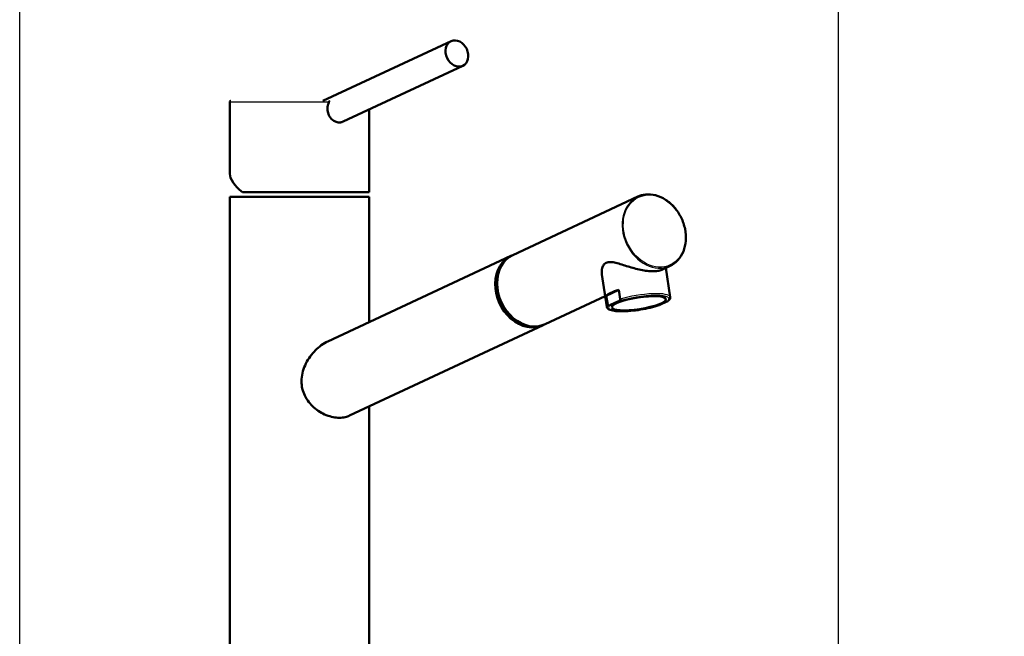
# Model space of a CAD drawing. Units: millimetres. Extents: x 0 to 2100, y 0 to 2970.
# Drawn here: x 405 to 766, y 1747 to 1973 of the extents above; entities that cross this region are included whole.
import ezdxf

# ---------------------------------------------------------------- set-up
doc = ezdxf.new("R2010")
doc.units = ezdxf.units.MM
doc.header["$LTSCALE"] = 10
for name, color, linetype, lineweight in [('Dimensions(ISO)', 7, 'Continuous', 25), ('Visible Edges(ISO)', 7, 'Continuous', 50), ('Visible Tangent Edges(ISO)', 7, 'Continuous', 25)]:
    doc.layers.add(name, color=color, linetype=linetype, lineweight=lineweight)
doc.styles.add('Text__5.0mm', font='arial.ttf', dxfattribs={"width": 0.9})
doc.dimstyles.new('KS-Marketing', dxfattribs={"dimscale": 10, "dimtxt": 5, "dimasz": 3.5, "dimexe": 3.175, "dimexo": 0, "dimgap": 0.8, "dimtad": 1, "dimdec": 3, "dimrnd": 1e-08, "dimtxsty": 'Text__5.0mm', "dimcen": 0.09, "dimdle": 10, "dimclrd": 7, "dimclre": 7, "dimclrt": 7, "dimadec": 0, "dimazin": 2, "dimtfac": 0.7, "dimtdec": 4, "dimtmove": 0, "dimatfit": 3, "dimfxl": 1, "dimtolj": 1, "dimlwd": 25, "dimlwe": 25, "dimarcsym": 0})

# ---------------------------------------------------------------- blocks, each defined once
blk = doc.blocks.new('*D7')
at = {"layer": 'Defpoints', "color": 0, "linetype": 'Continuous', "transparency": 16777216}
for p in [(404.95, 2021.5), (404.95, 1741.3), (704.95, 1475.48)]:
    blk.add_point(p, dxfattribs=at)
at = {"layer": 'Dimensions(ISO)', "color": 7, "linetype": 'Continuous', "lineweight": 25, "transparency": 16777216}
for p, q in [((404.95, 1741.3), (404.95, 2053.25)), ((704.95, 1475.48), (704.95, 2053.25)), ((669.95, 2021.5), (439.95, 2021.5))]:
    blk.add_line(p, q, dxfattribs=at)
at = {"layer": 'Dimensions(ISO)', "color": 7, "linetype": 'Continuous', "transparency": 16777216}
for points in [[(439.95, 2027.34), (439.95, 2015.67), (404.95, 2021.5)], [(669.95, 2027.34), (669.95, 2015.67), (704.95, 2021.5)]]:
    blk.add_solid(points, dxfattribs=at)
at = {"layer": 'Dimensions(ISO)', "color": 7, "linetype": 'Continuous', "lineweight": 25, "transparency": 16777216, "insert": (507.83, 2055.05), "char_height": 50, "attachment_point": 4, "style": 'Text__5.0mm'}
blk.add_mtext('\\A1;300', dxfattribs=at)
blk = doc.blocks.new('*D8')
at = {"layer": 'Defpoints', "color": 0, "linetype": 'Continuous', "transparency": 16777216}
for p in [(1004.95, 2146.65), (404.95, 1741.3), (1004.95, 1741.3)]:
    blk.add_point(p, dxfattribs=at)
at = {"layer": 'Dimensions(ISO)', "color": 7, "linetype": 'Continuous', "lineweight": 25, "transparency": 16777216}
for p, q in [((404.95, 1741.3), (404.95, 2178.4)), ((1004.95, 1741.3), (1004.95, 2178.4)), ((439.95, 2146.65), (969.95, 2146.65))]:
    blk.add_line(p, q, dxfattribs=at)
at = {"layer": 'Dimensions(ISO)', "color": 7, "linetype": 'Continuous', "transparency": 16777216}
for points in [[(439.95, 2152.49), (439.95, 2140.82), (404.95, 2146.65)], [(969.95, 2152.49), (969.95, 2140.82), (1004.95, 2146.65)]]:
    blk.add_solid(points, dxfattribs=at)
at = {"layer": 'Dimensions(ISO)', "color": 7, "linetype": 'Continuous', "lineweight": 25, "transparency": 16777216, "insert": (655.19, 2180.18), "char_height": 50, "attachment_point": 4, "style": 'Text__5.0mm'}
blk.add_mtext('\\A1;600', dxfattribs=at)

msp = doc.modelspace()

# ---------------------------------------------------------------- linework, layer by layer
at = {"layer": 'Visible Edges(ISO)'}
for p, q in [((563.0143, 1965.1848), (516.0694, 1943.2545)), ((567.2467, 1956.125), (523.4574, 1935.6685)), ((481.9451, 1942.9545), (481.9451, 1916.5748)), ((532.9451, 1940.1007), (532.9451, 1909.7545)), ((486.5567, 1909.7545), (532.9451, 1909.7545)), ((481.9451, 1908.1045), (532.9451, 1908.1045)), ((481.9451, 1908.1045), (481.9451, 1718.1045)), ((532.9451, 1908.1045), (532.9451, 1862.1435)), ((585.5909, 1886.749), (631.4079, 1908.1628)), ((584.8707, 1886.4123), (517.826, 1855.0772)), ((618.2726, 1879.5783), (620.0888, 1867.7666)), ((640.2162, 1881.3724), (643.2635, 1882.7966)), ((641.6685, 1882.0512), (643.3158, 1871.3381)), ((619.8834, 1871.8634), (624.4603, 1874.0025)), ((624.9801, 1870.6219), (624.4603, 1874.0025)), ((597.4465, 1861.3827), (619.4865, 1871.6838)), ((620.4032, 1868.4828), (619.8834, 1871.8634)), ((621.4593, 1868.4587), (624.0725, 1869.6801)), ((642.0939, 1869.6801), (639.4806, 1868.4587)), ((596.7263, 1861.0461), (525.7812, 1827.888)), ((532.9451, 1831.2362), (532.9451, 1718.1045))]:
    msp.add_line(p, q, dxfattribs=at)
for centre, major_axis, ratio in [((565.1305, 1960.6549), (-2.1162, 4.5299), 0.79124012), ((631.7766, 1869.0694), (-9.9333, -1.5274), 0.21210646)]:
    msp.add_ellipse(centre, major_axis=major_axis, ratio=ratio, dxfattribs=at)
for centre, major_axis, ratio, start_param, end_param in [((515.8216, 1937.62), (-1.3121, 2.8086), 0.79124012, 4.83003932, 4.83005485), ((507.4451, 1909.7545), (25.3497, -7.8361), 0.35280725, 3.25022367, 3.86108891), ((591.5187, 1874.0658), (5.9278, -12.6831), 0.79121484, 3.14159265, 6.28318531), ((590.7985, 1873.7292), (-5.9278, 12.6831), 0.79121484, 6.24729247, 9.42477796), ((590.7985, 1873.7292), (-5.6526, 12.0942), 0.79121484, 0.6751593, 2.46643335), ((631.1825, 1872.933), (-11.6135, -1.7857), 0.21210646, 5.29669869, 6.01514554), ((631.7023, 1869.5523), (11.6135, 1.7857), 0.21210646, 6.28313344, 6.28318531), ((590.7985, 1873.7292), (5.9278, -12.6831), 0.79121484, 0, 0.03589284)]:
    msp.add_ellipse(centre, major_axis=major_axis, ratio=ratio, start_param=start_param, end_param=end_param, dxfattribs=at)
for points, knots in [([(481.9451, 1942.9545), (481.9451, 1942.9862), (481.9503, 1943.0184), (481.9702, 1943.0789), (481.9854, 1943.108), (482.0235, 1943.1591), (482.0468, 1943.1818), (482.0989, 1943.2184), (482.1283, 1943.2326), (482.1726, 1943.2459), (482.1868, 1943.2491), (482.2156, 1943.2534), (482.2304, 1943.2545), (482.2451, 1943.2545)], [0, 0, 0, 0, 0.009529668, 0.009529668, 0.0191224561, 0.0191224561, 0.0286500869, 0.0286500869, 0.0382083316, 0.0382083316, 0.0425334358, 0.0425334358, 0.0469504572, 0.0469504572, 0.0469504572, 0.0469504572]), ([(517.6916, 1940.4069), (517.6916, 1940.6467), (517.7263, 1941.1998), (517.8864, 1941.972), (518.1006, 1942.5733), (518.2349, 1942.8702), (518.2755, 1942.9545)], [0, 0, 0, 0, 0.71985086, 1.65836267, 2.36674876, 2.65316774, 2.65316774, 2.65316774, 2.65316774]), ([(518.3025, 1943.2545), (518.3177, 1943.2545), (518.3428, 1943.24), (518.351, 1943.1682), (518.3232, 1943.0625), (518.289, 1942.9826), (518.2755, 1942.9545)], [0, 0, 0, 0, 0.107886001, 0.235010902, 0.411138626, 0.506932516, 0.506932516, 0.506932516, 0.506932516]), ([(517.6916, 1940.4069), (517.6916, 1940.0273), (517.7585, 1939.3577), (518.03, 1938.4155), (518.3938, 1937.6578), (519.0124, 1936.7667), (519.9519, 1935.9272), (521.1009, 1935.4442), (521.8072, 1935.3632), (522.0713, 1935.3632)], [0, 0, 0, 0, 1.14111446, 2.00526128, 2.95404013, 3.70122679, 5.37297741, 6.95459561, 7.92299603, 7.92299603, 7.92299603, 7.92299603]), ([(522.0713, 1935.3632), (522.2106, 1935.3632), (522.5567, 1935.3846), (523.0222, 1935.4878), (523.3369, 1935.6123), (523.4573, 1935.6687)], [0, 0, 0, 0, 0.51049869, 1.27630189, 1.77045202, 1.77045202, 1.77045202, 1.77045202]), ([(643.2635, 1882.7966), (644.334, 1883.297), (645.3034, 1884.0129), (646.9449, 1885.8045), (647.6155, 1886.8813), (648.5928, 1889.291), (648.8966, 1890.6254), (649.1046, 1893.4161), (649.007, 1894.8725), (648.42, 1897.7575), (647.93, 1899.1857), (646.6072, 1901.8689), (645.7744, 1903.1234), (643.8495, 1905.3314), (642.7577, 1906.2846), (640.4248, 1907.7911), (639.1843, 1908.3447), (636.6831, 1908.9927), (635.4227, 1909.089), (633.2332, 1908.8393), (632.2867, 1908.5736), (631.4079, 1908.1628)], [1.92499709, 1.92499709, 1.92499709, 1.92499709, 2.24099581, 2.24099581, 2.55853897, 2.55853897, 2.87863311, 2.87863311, 3.20015173, 3.20015173, 3.52211837, 3.52211837, 3.84415801, 3.84415801, 4.16608885, 4.16608885, 4.48745805, 4.48745805, 4.80717357, 4.80717357, 5.06658975, 5.06658975, 5.06658975, 5.06658975]), ([(640.2161, 1881.3724), (640.1764, 1881.3538), (640.1357, 1881.3356), (639.7126, 1881.1544), (639.2506, 1881.0238), (638.19, 1880.849), (637.5912, 1880.8049), (636.3079, 1880.8049), (635.6011, 1880.849), (634.1071, 1881.0238), (633.3199, 1881.1544), (630.928, 1881.6444), (629.2877, 1882.1073), (626.31, 1883.0177), (624.7595, 1883.5447), (622.6868, 1884.0545), (622.036, 1884.1747), (620.8523, 1884.2212), (620.3194, 1884.1448), (619.4128, 1883.721), (619.0598, 1883.3834), (618.5369, 1882.5393), (618.3661, 1882.0351), (618.1707, 1880.8788), (618.1758, 1880.2195), (618.2738, 1879.5808)], [1.42619577, 1.42619577, 1.42619577, 1.42619577, 1.45185941, 1.45185941, 1.68685396, 1.68685396, 1.92184852, 1.92184852, 2.15684307, 2.15684307, 2.39183762, 2.39183762, 2.86182673, 2.86182673, 3.35276188, 3.35276188, 3.59822946, 3.59822946, 3.84369703, 3.84369703, 4.08916461, 4.08916461, 4.33463218, 4.33463218, 4.61957631, 4.61957631, 4.61957631, 4.61957631]), ([(624.9801, 1870.6219), (624.984, 1870.5963), (624.9848, 1870.5464), (624.9671, 1870.4507), (624.9311, 1870.3657), (624.8705, 1870.2637), (624.7951, 1870.1683), (624.685, 1870.0584), (624.54, 1869.942), (624.3321, 1869.8082), (624.169, 1869.7252), (624.0725, 1869.6801)], [0, 0, 0, 0, 0.07995171, 0.14589866, 0.29912301, 0.39237114, 0.58611551, 0.78473949, 1.05537757, 1.42052922, 1.94312823, 1.94312823, 1.94312823, 1.94312823]), ([(642.6935, 1870.051), (642.6554, 1870.0176), (642.5528, 1869.9365), (642.3534, 1869.8082), (642.1904, 1869.7252), (642.0939, 1869.6801)], [0.83201593, 0.83201593, 0.83201593, 0.83201593, 1.0553778, 1.42053019, 1.94313265, 1.94313265, 1.94313265, 1.94313265]), ([(643.3157, 1871.3379), (643.3569, 1871.0704), (643.2794, 1870.7927), (643.0294, 1870.3789), (642.8777, 1870.2121), (642.6935, 1870.051)], [0, 0, 0, 0, 0.207506717, 0.207506717, 0.377980028, 0.377980028, 0.377980028, 0.377980028]), ([(639.158, 1868.3272), (638.2082, 1868.009), (637.1102, 1867.7026), (634.821, 1867.1682), (633.6052, 1866.9313), (631.1927, 1866.5489), (629.9664, 1866.3972), (627.6395, 1866.194), (626.511, 1866.1405), (624.4912, 1866.1383), (623.5767, 1866.1895), (622.0447, 1866.3965), (621.4205, 1866.551), (620.5172, 1866.9931), (620.1574, 1867.3209), (620.0889, 1867.7668)], [0, 0, 0, 0, 0.37889788, 0.37889788, 0.74703575, 0.74703575, 1.11184471, 1.11184471, 1.47827021, 1.47827021, 1.84572297, 1.84572297, 2.22113615, 2.22113615, 2.56689387, 2.56689387, 2.56689387, 2.56689387]), ([(620.4032, 1868.4828), (620.4072, 1868.4572), (620.4208, 1868.4132), (620.4635, 1868.3458), (620.5191, 1868.3036), (620.6008, 1868.2682), (620.6935, 1868.2513), (620.8204, 1868.2522), (620.9794, 1868.2778), (621.1978, 1868.3433), (621.3628, 1868.4136), (621.4593, 1868.4587)], [0, 0, 0, 0, 0.07995171, 0.14589866, 0.29912301, 0.39237114, 0.58611551, 0.78473949, 1.05537757, 1.42052922, 1.94312823, 1.94312823, 1.94312823, 1.94312823]), ([(639.158, 1868.3271), (639.1684, 1868.3306), (639.2767, 1868.3678), (639.3841, 1868.4136), (639.4806, 1868.4587)], [1.365402057, 1.365402057, 1.365402057, 1.365402057, 1.420530188, 1.943132651, 1.943132651, 1.943132651, 1.943132651]), ([(525.7812, 1827.8881), (525.2904, 1827.6589), (524.7684, 1827.4797), (523.5319, 1827.1905), (522.8038, 1827.1133), (521.3388, 1827.1133), (520.5554, 1827.1905), (518.9426, 1827.5148), (518.1132, 1827.7617), (515.6521, 1828.744), (514.0464, 1829.7336), (512.0717, 1831.4786), (511.4432, 1832.1342), (510.3155, 1833.5794), (509.8165, 1834.3691), (509.009, 1836.0359), (508.6999, 1836.9154), (508.2962, 1838.7002), (508.2016, 1839.6056), (508.2016, 1841.4504), (508.3147, 1842.4398), (508.7567, 1844.4029), (509.0851, 1845.3767), (510.332, 1848.1888), (511.5188, 1849.9176), (514.0642, 1852.6729), (515.6056, 1853.9198), (517.4254, 1854.8837), (517.6254, 1854.9833), (517.826, 1855.077)], [1.65013506, 1.65013506, 1.65013506, 1.65013506, 1.86038343, 1.86038343, 2.12864745, 2.12864745, 2.39691148, 2.39691148, 2.6651755, 2.6651755, 3.20170354, 3.20170354, 3.46560138, 3.46560138, 3.72949922, 3.72949922, 3.99339707, 3.99339707, 4.25729491, 4.25729491, 4.54684387, 4.54684387, 4.83639284, 4.83639284, 5.41549077, 5.41549077, 5.97368833, 5.97368833, 6.04212071, 6.04212071, 6.04212071, 6.04212071])]:
    msp.add_open_spline(points, degree=3, knots=knots, dxfattribs=at)
at = {"layer": 'Visible Tangent Edges(ISO)'}
msp.add_line((481.9451, 1942.9545), (518.2755, 1942.9545), dxfattribs=at)
msp.add_ellipse((637.5019, 1895.5574), major_axis=(-5.8008, 12.4113), ratio=0.79121484, dxfattribs=at)
for centre, major_axis, ratio, start_param, end_param in [((637.3357, 1895.4797), (-5.9278, 12.6831), 0.79121484, 0, 3.14159265), ((631.7023, 1869.5523), (11.6135, 1.7857), 0.21210646, 0, 2.15510605), ((631.7766, 1869.0694), (11.1193, 1.7097), 0.21210646, 5.86713251, 8.5863034), ((631.7766, 1869.0694), (-11.1193, -1.7097), 0.21210646, 5.86713349, 8.58630438), ((631.7023, 1869.5523), (-11.6135, -1.7857), 0.21210646, 6.01514553, 6.28313344)]:
    msp.add_ellipse(centre, major_axis=major_axis, ratio=ratio, start_param=start_param, end_param=end_param, dxfattribs=at)

# ---------------------------------------------------------------- dimensions: what is measured, and where the dimension line sits
at = {"layer": 'Dimensions(ISO)', "color": 7, "linetype": 'Continuous', "lineweight": 25}
dim = msp.add_linear_dim(base=(1004.9451, 2146.6519), p1=(404.9451, 1741.3045), p2=(1004.9451, 1741.3045), angle=180, dimstyle='KS-Marketing', override={"dimgap": 0.8, "dimdec": 3, "dimtol": 0, "dimlim": 0, "dimtp": 0, "dimtm": 0, "dimtdec": 4, "dimtofl": 0, "dimatfit": 1}, dxfattribs=at)
dim.commit()
dim.dimension.update_dxf_attribs({"geometry": '*D8', "text_midpoint": (704.9451, 2146.6519), "dimtype": 160})
dim = msp.add_linear_dim(base=(404.9451, 2021.5045), p1=(704.9451, 1475.4764), p2=(404.9451, 1741.3045), dimstyle='KS-Marketing', override={"dimgap": 0.8, "dimdec": 3, "dimtol": 0, "dimlim": 0, "dimtp": 0, "dimtm": 0, "dimtdec": 4, "dimtofl": 0, "dimatfit": 1}, dxfattribs=at)
dim.commit()
dim.dimension.update_dxf_attribs({"geometry": '*D7', "text_midpoint": (557.4451, 2021.5045), "dimtype": 160})

doc.saveas('drawing.dxf')
